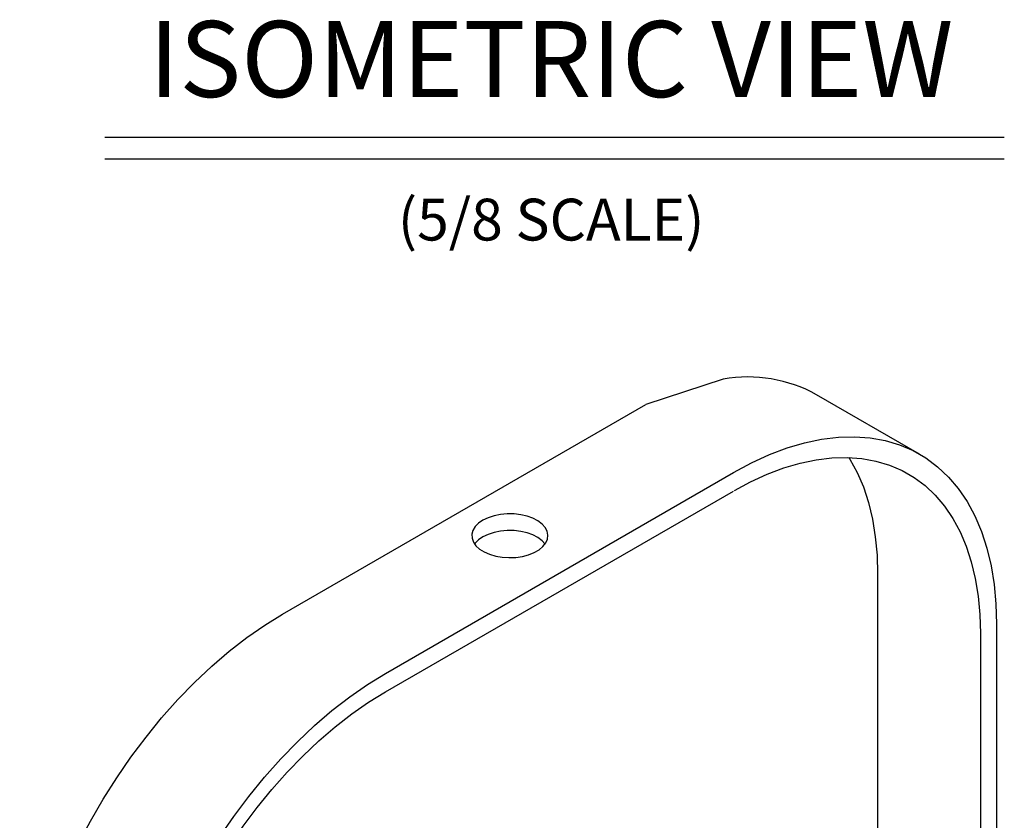
# Model space of a CAD drawing. Extents: x 0.5 to 48, y 0.8 to 34.9.
# Drawn here: x 10.9 to 17.4, y 29.5 to 34.8 of the extents above; entities that cross this region are included whole.
import ezdxf
from ezdxf.enums import TextEntityAlignment as Align

# ---------------------------------------------------------------- set-up
doc = ezdxf.new("R2010")
doc.units = 0
doc.header["$MEASUREMENT"] = 0
doc.layers.get('0').update_dxf_attribs({"linetype": 'CONTINUOUS'})
doc.layers.add('DIM', color=1, linetype='CONTINUOUS')
doc.layers.add('OBJECT', color=7, linetype='CONTINUOUS')
doc.styles.get("Standard").update_dxf_attribs({"font": 'SIMPLEX'})

msp = doc.modelspace()

# ---------------------------------------------------------------- linework, layer by layer
for p, q in [((12.6542, 30.8701), (15.0438, 32.2496)), ((16.8429, 31.9223), (16.1663, 32.3128)), ((13.3308, 30.4796), (15.6202, 31.8012)), ((13.3308, 30.3577), (15.6202, 31.6793)), ((16.5674, 31.1322), (16.5674, 27.9974)), ((17.3495, 30.8026), (17.3495, 28.1229)), ((17.2439, 30.7417), (17.2439, 28.062))]:
    msp.add_line(p, q)
at = {"flags": 128}
for points in [[(15.6202, 31.8012), (15.7382, 31.8647), (15.8557, 31.9185), (15.972, 31.9625), (16.0868, 31.9965), (16.1993, 32.0202), (16.3091, 32.0336), (16.4158, 32.0366), (16.5187, 32.0292), (16.6174, 32.0114), (16.7115, 31.9833), (16.8005, 31.9451), (16.884, 31.8969), (16.9616, 31.8389), (17.033, 31.7715), (17.0977, 31.6948), (17.1556, 31.6094), (17.2063, 31.5155), (17.2496, 31.4137), (17.2853, 31.3043), (17.3133, 31.188), (17.3333, 31.0652), (17.3454, 30.9366), (17.3495, 30.8026)], [(15.6264, 31.6829), (15.731, 31.7389), (15.8413, 31.7895), (15.9506, 31.8308), (16.0583, 31.8627), (16.164, 31.885), (16.2671, 31.8975), (16.3672, 31.9004), (16.4639, 31.8934), (16.5566, 31.8767), (16.6449, 31.8503), (16.7285, 31.8144), (16.8069, 31.7692), (16.8797, 31.7147), (16.9467, 31.6514), (17.0075, 31.5794), (17.0619, 31.4992), (17.1095, 31.4111), (17.1502, 31.3155), (17.1837, 31.2128), (17.21, 31.1036), (17.2288, 30.9883), (17.2401, 30.8675), (17.2439, 30.7417)], [(16.379, 31.9), (16.3853, 31.8898), (16.4329, 31.8016), (16.4736, 31.706), (16.5072, 31.6034), (16.5334, 31.4941), (16.5522, 31.3788), (16.5636, 31.258), (16.5674, 31.1322)], [(10.925, 27.875), (10.929, 28.0136), (10.9411, 28.1562), (10.9611, 28.3021), (10.9891, 28.4507), (11.0248, 28.6013), (11.0681, 28.7532), (11.1188, 28.9056), (11.1767, 29.0578), (11.2415, 29.2092), (11.3128, 29.3591), (11.3904, 29.5066), (11.4739, 29.6512), (11.5629, 29.7922), (11.657, 29.9289), (11.7557, 30.0607), (11.8587, 30.187), (11.9653, 30.3071), (12.0751, 30.4205), (12.1877, 30.5267), (12.3024, 30.6252), (12.4188, 30.7156), (12.5362, 30.7973), (12.6542, 30.8701)], [(11.6015, 27.4844), (11.6056, 27.623), (11.6176, 27.7656), (11.6377, 27.9116), (11.6656, 28.0602), (11.7014, 28.2108), (11.7447, 28.3626), (11.7954, 28.515), (11.8533, 28.6673), (11.918, 28.8187), (11.9894, 28.9685), (12.067, 29.1161), (12.1505, 29.2607), (12.2395, 29.4017), (12.3335, 29.5384), (12.4323, 29.6702), (12.5352, 29.7964), (12.6418, 29.9165), (12.7517, 30.03), (12.8642, 30.1362), (12.9789, 30.2347), (13.0953, 30.325), (13.2128, 30.4068), (13.3308, 30.4796)], [(11.7071, 27.5453), (11.7108, 27.6755), (11.7222, 27.8094), (11.741, 27.9464), (11.7673, 28.086), (11.8008, 28.2273), (11.8415, 28.3699), (11.8891, 28.513), (11.9434, 28.656), (12.0042, 28.7982), (12.0712, 28.9389), (12.1441, 29.0774), (12.2225, 29.2132), (12.3061, 29.3456), (12.3944, 29.4739), (12.4871, 29.5977), (12.5838, 29.7162), (12.6839, 29.829), (12.787, 29.9355), (12.8927, 30.0353), (13.0004, 30.1277), (13.1097, 30.2126), (13.22, 30.2893), (13.3308, 30.3577)]]:
    msp.add_lwpolyline(points, dxfattribs=at)
msp.add_arc((15.7146, 31.497), 0.9326, 61.02509, 100.00678)
at = {"layer": 'DIM'}
for p, q in [((11.4841, 34.0076), (17.4006, 34.0076)), ((11.4841, 33.865), (17.4006, 33.865))]:
    msp.add_line(p, q, dxfattribs=at)
at = {"layer": 'OBJECT'}
msp.add_line((15.5525, 32.4154), (15.0438, 32.2496), dxfattribs=at)
at = {"layer": 'OBJECT', "flags": 128}
for points in [[(13.9718, 31.4872), (13.943, 31.4674), (13.9209, 31.4449), (13.9061, 31.4204), (13.8991, 31.3949), (13.9001, 31.369), (13.9091, 31.3437), (13.9258, 31.3197), (13.9496, 31.2977), (13.9799, 31.2786), (14.0155, 31.263), (14.0555, 31.2512), (14.0984, 31.2438), (14.1429, 31.2409), (14.1877, 31.2426), (14.2311, 31.2489), (14.2719, 31.2596), (14.3088, 31.2744), (14.3405, 31.2927), (14.366, 31.314), (14.3845, 31.3375), (14.3955, 31.3626), (14.3985, 31.3884), (14.3935, 31.4141), (14.3806, 31.4389), (14.3602, 31.462), (14.3331, 31.4826), (14.3, 31.5), (14.262, 31.5138), (14.2204, 31.5234), (14.1765, 31.5286), (14.1317, 31.5292), (14.0875, 31.5251), (14.0451, 31.5166), (14.0062, 31.5038), (13.9718, 31.4872)], [(14.3792, 31.3308), (14.3602, 31.3523), (14.3331, 31.3729), (14.3, 31.3903), (14.262, 31.4041), (14.2204, 31.4137), (14.1765, 31.4189), (14.1317, 31.4195), (14.0875, 31.4155), (14.0451, 31.4069), (14.0062, 31.3941), (13.9718, 31.3776)], [(13.9718, 31.3776), (13.943, 31.3577), (13.9209, 31.3352), (13.9181, 31.3306)]]:
    msp.add_lwpolyline(points, dxfattribs=at)

# ---------------------------------------------------------------- texts
at = {"layer": 'DIM'}
for s, height, p in [('ISOMETRIC VIEW', 0.5, (14.4204, 34.2716)), ('(5/8 SCALE)', 0.275, (14.4204, 33.3276))]:
    msp.add_text(s, height=height, dxfattribs=at).set_placement(p, align=Align.CENTER)

doc.saveas('drawing.dxf')
